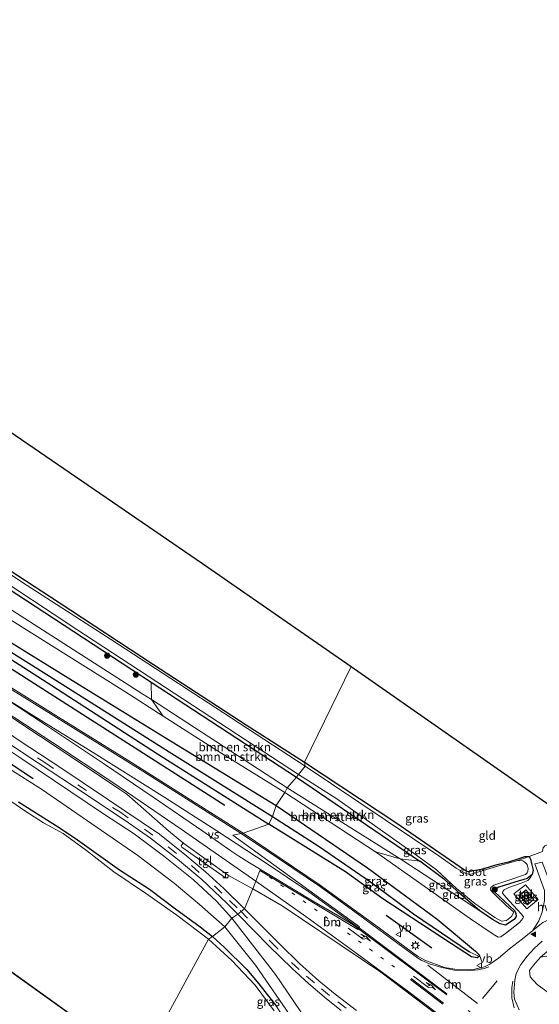
# Model space of a CAD drawing. Units: metres. Extents: x 175049 to 180002, y 550000 to 556251.
# Drawn here: x 178932 to 179083, y 554910 to 555196 of the extents above; entities that cross this region are included whole.
import ezdxf
from ezdxf.enums import TextEntityAlignment as Align

# ---------------------------------------------------------------- set-up
doc = ezdxf.new("R2010")
doc.units = ezdxf.units.M
for name, pattern in [('IE-TERREINAFSCHEIDING', [10, 8, -2]), ('VW-1-3_STREEP', [4, 1, -3]), ('VW-3-9_STREEP', [12, 3, -9])]:
    doc.linetypes.add(name, pattern=pattern)
doc.layers.get('0').update_dxf_attribs({"lineweight": 25})
for name, color, linetype in [('B-ME-GR-BOMENRIJ-L-B1', 10, 'Continuous'), ('B-ME-GW-INSTEEKWATERGANG-L-B1', 10, 'Continuous'), ('B-ME-GW-WATERGANG-GREPPEL-L-B1', 10, 'Continuous'), ('B-ME-KG-KADASTRAAL-OPNAMEDTMGRENS-L-B1', 10, 'Continuous'), ('B-ME-OB-BESCHOEIING-GV-B6', 10, 'Continuous')]:
    doc.layers.add(name, color=color, linetype=linetype)
for name, color, linetype, lineweight in [('B-ME-GR-BOMENSTRUIKEN-GV-B6', 93, 'Continuous', 18), ('B-ME-GR-BOOM-S-B1', 93, 'Continuous', 18), ('B-ME-GW-KRUINLIJN-L-B1', 93, 'Continuous', 18), ('B-ME-GW-TEENLIJN-L-B1', 93, 'Continuous', 18), ('B-ME-IE-GRASLAND-GV-B6', 93, 'Continuous', 18), ('B-ME-IE-GRONDWERKLIJN-GROND_INGERICHT-GV-B6', 253, 'Continuous', 18), ('B-ME-IE-HULPGEOMETRIE-L-B1', 53, 'Continuous', 18), ('B-ME-IE-INRICHTINGSELEMENT-S-B1', 253, 'Continuous', 18), ('B-ME-IE-MEUBILAIR_WEGMEUBILAIR-LICHTMAST-S-B1', 8, 'Continuous', 18), ('B-ME-IE-TERREINAFSCHEIDING-DOORGANG-L-B1', 8, 'IE-TERREINAFSCHEIDING-KUNSTMATIG-OPEN', 18), ('B-ME-IE-TERREINAFSCHEIDING-RASTERHEKWERK-L-B1', 8, 'IE-TERREINAFSCHEIDING', 18), ('B-ME-KG-KADASTRAAL-DAKRAND-L-B1', 13, 'Continuous', 18), ('B-ME-OG-BEBOUWING-GV-B6', 173, 'Continuous', 18), ('B-ME-OG-WATER-GV-B6', 153, 'Continuous', 18), ('B-ME-VH-VERH_SOORT-BITUMEN-GV-B6', 8, 'IE-TERREINAFSCHEIDING-NATUURLIJK-HOUTWAL', 18), ('B-ME-VH-VERH_SOORT-HALF_VERHARDING-GV-B6', 8, 'IE-TERREINAFSCHEIDING-NATUURLIJK-HOUTWAL', 18), ('B-ME-VH-VERH_SOORT-TEGELS-GV-B6', 8, 'Continuous', 18), ('B-ME-VW-MARKERING-13STREEP-045-L-B1', 255, 'VW-1-3_STREEP', 18), ('B-ME-VW-MARKERING-39STREEP-015-L-B1', 255, 'VW-3-9_STREEP', 18), ('B-ME-VW-MARKERING-DRIEHOEK-L-B1', 7, 'VW-HAAIETAND70-R-B', 18), ('B-ME-VW-MARKERING-PIJLLI750-S-B1', 7, 'Continuous', 18), ('B-ME-VW-MARKERING-STREEP-015-L-B1', 7, 'Continuous', 18), ('B-ME-VW-MARKERING-VERDRIJFSTRP-GV-B6', 7, 'Continuous', 18), ('B-ME-VW-MARKERING-VLAKMARK-S-B1', 7, 'Continuous', 18), ('B-ME-VW-MEUBILAIR_WEGMEUBILAIR-VERKEERSBORD-S-B1', 8, 'Continuous', 18)]:
    doc.layers.add(name, color=color, linetype=linetype, lineweight=lineweight)
doc.styles.add('NLCS-ISO', font='NLCS-ISO.TTF')
doc.linetypes.add('IE-TERREINAFSCHEIDING-KUNSTMATIG-OPEN', pattern='A,7,-1.5,[67,NLCS.SHX,S=0.75,R=0,X=0,Y=0],-1.5', length=10)
doc.linetypes.add('IE-TERREINAFSCHEIDING-NATUURLIJK-HOUTWAL', pattern='A,7,-1.5,[67,NLCS.SHX,S=0.75,R=45,X=0,Y=0],-1.5,7,-1.5,[70,NLCS.SHX,S=0.75,R=0,X=0,Y=0],-1.5', length=20)
doc.linetypes.add('VW-HAAIETAND70-R-B', pattern='A,0,-0.5,[153,NLCS.SHX,S=1,R=180,X=-0.375,Y=0],-0.5', length=1)

# ---------------------------------------------------------------- blocks, each defined once
blk = doc.blocks.new('verfsymbol')
for color in [252, 253]:
    blk.add_hatch(color=color).paths.add_polyline_path([(0.75, -0.625), (0, 0.75), (-0.75, -0.625)])
blk.add_lwpolyline([(0.75, -0.625), (0, 0.75), (-0.75, -0.625)], close=True)
blk = doc.blocks.new('pijll')
for p, q in [((0, 0, 0.1), (5.45, 0, 0.1)), ((5.7, 1.05, 0.1), (4, 0.75, 0.1)), ((4, 0.75, 0.1), (5.45, 0.75, 0.1)), ((5.45, 0.75, 0.1), (4.7, 0, 0.1)), ((6.2, 0.75, 0.1), (5.45, 0, 0.1)), ((7.5, 0.75, 0.1), (5.7, 1.05, 0.1)), ((7.5, 0.75, 0.1), (6.2, 0.75, 0.1))]:
    blk.add_line(p, q)
blk = doc.blocks.new('boom')
h = blk.add_hatch(color=256)
edge = h.paths.add_edge_path()
edge.add_arc((0, 0), 0.75, 0, 360)
blk.add_circle((0, 0), 0.75)
blk = doc.blocks.new('halte')
for p, q in [((-0.75, -0.75), (-0.75, 0.75)), ((0.75, 0), (-0.75, 0)), ((0.75, 0.75), (0.75, -0.75))]:
    blk.add_line(p, q)
blk = doc.blocks.new('lantaarnpaal')
for p, q in [((-0.75, 0), (-1.25, 0)), ((-0.88, 0.88), (-0.53, 0.53)), ((0, 0.75), (0, 1.25)), ((0.53, 0.53), (0.88, 0.88)), ((0.75, 0), (1.25, 0)), ((-0.53, -0.53), (-0.88, -0.88)), ((0, -0.75), (0, -1.25)), ((0.53, -0.53), (0.88, -0.88))]:
    blk.add_line(p, q)
blk.add_circle((0, 0), 0.75)
blk = doc.blocks.new('verkeersbord')
for p, q in [((0, 0.75), (-0.75, -0.625)), ((0.75, -0.625), (0, 0.75)), ((-0.75, -0.625), (0.75, -0.625))]:
    blk.add_line(p, q)

msp = doc.modelspace()

# ---------------------------------------------------------------- linework, layer by layer
at = {"layer": 'B-ME-GR-BOMENRIJ-L-B1'}
for p, q in [((178877.327, 555040.949, 0.386), (178991.585, 554967.937, 0.492)), ((178884.653, 555009.477, -0.179), (178935.927, 554975.735, -0.14)), ((179038.343, 554936.08, 0.487), (179051.577, 554926.608, 0.531))]:
    msp.add_line(p, q, dxfattribs=at)
at = {"layer": 'B-ME-GR-BOMENSTRUIKEN-GV-B6'}
for points in [[(179009.623, 554972.948, -0.938), (178970.313, 554998.564, -0.875), (178970.24, 555003.607, -1.201), (179012.308, 554976.069, -1.185), (179009.623, 554972.948, -0.938)], [(179008.997, 554971.597, 0.008), (178989.422, 554983.717, -0.144), (178973.708, 554993.771, -0.089), (178970.313, 554998.564, -0.875), (179009.623, 554972.948, -0.938), (179008.997, 554971.597, 0.008)], [(179009.623, 554972.948, -0.938), (179012.308, 554976.069, -1.185), (179048.085, 554951.7, -1.185), (179042.452, 554952.376, -0.815), (179009.623, 554972.948, -0.938)], [(179008.997, 554971.597, 0.008), (179009.623, 554972.948, -0.938), (179042.452, 554952.376, -0.815), (179035.269, 554954.409, 0.113), (179008.997, 554971.597, 0.008)], [(179146.903, 554863.228, 0.263), (179144.103, 554865.795, -0.035), (179126.249, 554881.392, -0.079), (179106.831, 554898.038, -0.047), (179092.051, 554908.732, -0.193), (179082.169, 554916.018, -0.059), (179080.101, 554918.191, -0.051), (179079.934, 554920.047, -0.075), (179081.03, 554921.587, -0.087), (179083.117, 554923.899, -0.075), (179086.741, 554924.478, -0.965), (179085.656, 554922.939, -0.965), (179086.013, 554922.248, -0.969), (179086.746, 554921.104, -0.969), (179112.817, 554898.662, -0.945), (179158.601, 554858.922, -0.945), (179159.119, 554857.086, -0.811), (179146.903, 554863.228, 0.263)]]:
    msp.add_polyline3d(points, dxfattribs=at)
at = {"layer": 'B-ME-GW-INSTEEKWATERGANG-L-B1'}
for p, q in [((178970.24, 555003.607, -1.201), (179012.308, 554976.069, -1.185)), ((179012.308, 554976.069, -1.185), (179048.085, 554951.7, -1.185))]:
    msp.add_line(p, q, dxfattribs=at)
for points in [[(178735.218, 555163.202, -1.317), (178767.589, 555141.59, -1.315), (178800.498, 555120.31, -1.319), (178827.497, 555102.885, -1.295), (178855.752, 555084.194, -1.287), (178886.201, 555064.312, -1.209), (178916.899, 555044.037, -1.055), (178943.506, 555026.734, -1.22), (178970.894, 555008.722, -1.256), (178997.726, 554991.301, -1.236), (179014.666, 554980.424, -1.173)], [(178722.854, 555144.109, 0.574), (178748.797, 555127.936, 0.421), (178794.469, 555098.955, 0.154), (178820.769, 555083.347, 0.217), (178861.986, 555057.431, 0.048), (178910.555, 555026.804, -0.002), (178949.409, 555002.856, -0.254), (178974.578, 554987.435, -0.132), (179006.459, 554967.832, -0.136)], [(178720.889, 555141.251, 0.41), (178744.038, 555126.594, 0.244), (178788.096, 555098.927, 0.067), (178819.062, 555079.379, 0.13), (178858.587, 555054.583, 0.335), (178902.601, 555027.506, 0.221), (178941.392, 555002.654, 0.197), (178972.022, 554982.82, 0.291), (179004.328, 554962.484, 0.142)], [(178888.866, 555056.764, -1.309), (178893.91, 555053.503, -1.319), (178933.711, 555027.524, -1.342), (178970.24, 555003.607, -1.201)], [(179014.666, 554980.424, -1.173), (179041.199, 554962.941, -1.236), (179053.873, 554954.13, -1.315), (179061.061, 554949.197, -1.362), (179062.08, 554948.742, -1.437), (179062.69, 554948.788, -1.402), (179066.417, 554949.481, -1.516), (179070.573, 554950.764, -1.484), (179074.258, 554951.674, -1.469), (179076.633, 554952.441, -1.421), (179078.572, 554953.119, -0.937), (179079.819, 554953.083, -0.827), (179080.166, 554952.291, -0.819), (179080.529, 554951.008, -0.732), (179080.996, 554949.162, -0.673), (179080.656, 554947.853, -0.858)], [(178931.721, 554968.895, -0.525), (178943.534, 554961.462, -0.482), (178948.871, 554957.886, -0.556), (178961.06, 554949.242, -0.718), (178969.676, 554943.623, -0.627), (178977.299, 554937.951, -0.478), (178984.415, 554932.683, -0.588), (178988.011, 554929.865, -0.596)], [(179006.459, 554967.832, -0.136), (179032.948, 554949.787, -0.193), (179053.14, 554934.941, -0.051), (179064.271, 554925.664, -0.106), (179065.389, 554924.512, -0.169), (179065.283, 554924.121, -0.165)], [(179065.283, 554924.121, -0.165), (179064.781, 554923.669, -0.043), (179063.109, 554924.041, 0.019), (179057.294, 554927.756, -0.158), (179037.43, 554940.833, 0.149), (179026.54, 554948.629, -0.039), (179004.328, 554962.484, 0.142)], [(179071.436, 554933.545, -0.973), (179069.153, 554934.8, -1.181), (179065.551, 554937.331, -1.158), (179059.88, 554942.21, -1.268), (179055.334, 554946.337, -1.26), (179048.085, 554951.7, -1.185)], [(179080.656, 554947.853, -0.858), (179079.233, 554946.739, -0.791), (179075.71, 554945.646, -1.284), (179070.977, 554944.201, -1.213), (179070.05, 554943.636, -1.311), (179069.648, 554943.228, -1.386), (179069.788, 554942.827, -1.299), (179075.557, 554937.383, -1.154), (179075.922, 554936.524, -1.099), (179076.018, 554935.662, -1.083), (179075.493, 554934.773, -1.059), (179072.948, 554933.129, -1), (179071.436, 554933.545, -0.973)], [(178988.011, 554929.865, -0.596), (178991.374, 554926.815, -0.634), (178997.916, 554920.276, -0.665), (179001.432, 554916.123, -0.665), (179006.648, 554909.468, -0.681)]]:
    msp.add_polyline3d(points, dxfattribs=at)
at = {"layer": 'B-ME-GW-KRUINLIJN-L-B1'}
for points in [[(178724.824, 555147.548, 0.527), (178761.602, 555125.288, 0.433), (178830.9, 555082.44, 0.142), (178864.491, 555061.506, -0.093), (178896.832, 555041.232, -0.065), (178929.066, 555021.922, -0.085), (178962.554, 555000.907, -0.05), (178973.708, 554993.771, -0.089), (178989.422, 554983.717, -0.144), (179008.997, 554971.597, 0.008)], [(178708.975, 555121.914, 0.418), (178734.615, 555105.861, 0.287), (178759.956, 555089.811, 0.126), (178784.836, 555074.628, 0.177), (178804.176, 555062.94, 0.111), (178825.7, 555049.505, 0.366), (178845.424, 555037.06, 0.201), (178865.855, 555024.642, 0.279), (178885.213, 555012.368, 0.287), (178907.365, 554998.306, 0.221), (178919.29, 554990.308, 0.181), (178932.696, 554981.363, 0.193), (178956.396, 554965.471, 0.185), (178965.272, 554959.635, 0.217), (178973.783, 554953.287, 0.067), (178982.459, 554946.287, 0.04), (178989.101, 554940.102, 0.059), (178993.629, 554935.191, 0.095)], [(179080.656, 554947.853, -0.858), (179080.251, 554946.969, -0.858), (179079.429, 554946.141, -0.748), (179077.498, 554945.321, -0.634), (179073.913, 554944.088, -0.681), (179072.541, 554943.376, -0.665), (179072.18, 554942.952, -0.662), (179072.119, 554942.435, -0.673), (179073.089, 554941.274, -0.642), (179077.525, 554936.451, -0.547), (179078.182, 554935.603, -0.465), (179078.019, 554935.122, -0.366), (179077.052, 554933.99, -0.339), (179072.942, 554930.784, -0.138), (179071.6, 554929.801, -0.169), (179070.813, 554929.714, -0.221), (179069.414, 554930.53, -0.224), (179062.834, 554935.007, 0.019), (179051.985, 554942.665, 0.058), (179035.269, 554954.409, 0.113), (179008.997, 554971.597, 0.008)], [(178993.629, 554935.191, 0.095), (179006.262, 554918.831, -0.059), (179018.893, 554900.184, -0.165)], [(179095.482, 554929.135, -0.705), (179091.588, 554929.067, -0.614), (179088.4, 554927.856, -0.354), (179085.431, 554925.874, -0.335), (179083.117, 554923.899, -0.075), (179081.03, 554921.587, -0.087), (179079.934, 554920.047, -0.075), (179080.101, 554918.191, -0.051), (179082.169, 554916.018, -0.059), (179092.051, 554908.732, -0.193), (179106.831, 554898.038, -0.047), (179126.249, 554881.392, -0.079), (179144.103, 554865.795, -0.035), (179146.903, 554863.228, 0.263), (179172.696, 554840.872, 0.097), (179202.916, 554814.194, 0.137), (179215.915, 554804.441, 0.113), (179221.617, 554801.063, 0.003), (179226.493, 554796.972, -0.095), (179272.183, 554756.666, -0.224), (179300.132, 554732.504, 0.027)]]:
    msp.add_polyline3d(points, dxfattribs=at)
at = {"layer": 'B-ME-GW-TEENLIJN-L-B1'}
for p, q in [((179009.623, 554972.948, -0.938), (179042.452, 554952.376, -0.815)), ((179042.452, 554952.376, -0.815), (179065.551, 554937.331, -1.158))]:
    msp.add_line(p, q, dxfattribs=at)
for points in [[(178727.48, 555153.603, -1.458), (178767.816, 555128.354, -1.389), (178779.166, 555121.249, -1.37), (178824.946, 555091.846, -1.118), (178857.788, 555070.807, -1.112), (178871.101, 555062.278, -1.11), (178886.406, 555052.395, -0.968), (178909.535, 555037.461, -0.753), (178967.814, 555000.192, -0.871), (178970.313, 554998.564, -0.875), (179009.623, 554972.948, -0.938)], [(178924.824, 554981.152, -0.391), (178938.381, 554972.597, -0.439), (178957.363, 554959.553, -0.631), (178966.3, 554953.373, -0.643), (178976.823, 554945.394, -0.682), (178984.258, 554939.213, -0.674), (178991.599, 554932.721, -0.674)], [(178991.599, 554932.721, -0.674), (179000.447, 554921.589, -0.866), (179011.402, 554905.682, -0.862), (179020.346, 554889.272, -0.665)]]:
    msp.add_polyline3d(points, dxfattribs=at)
at = {"layer": 'B-ME-GW-WATERGANG-GREPPEL-L-B1'}
for points in [[(178721.603, 555142.629, -0.138), (178758.607, 555119.018, -0.352), (178805.765, 555089.919, -0.179), (178857.941, 555056.823, -0.545), (178908.328, 555025.693, -0.788), (178940.675, 555005.332, -0.957), (178975.446, 554983.469, -0.902), (179005.373, 554964.725, -0.753)], [(179005.373, 554964.725, -0.753), (179018.914, 554956.027, -0.784), (179033.775, 554945.723, -0.819), (179046.286, 554936.469, -0.795), (179062.48, 554925.426, -0.433)]]:
    msp.add_polyline3d(points, dxfattribs=at)
at = {"layer": 'B-ME-IE-GRASLAND-GV-B6'}
for points in [[(179014.829, 554979.279, -1.625), (178993.371, 554993.243, -1.625), (178958.441, 555016.074, -1.625), (178934.195, 555031.653, -1.625), (178906.697, 555049.889, -1.625), (178883.999, 555064.665, -1.625), (178829.561, 555100.038, -1.625), (178804.396, 555116.465, -1.625), (178777.25, 555134.243, -1.625), (178734.435, 555162.818, -1.627), (178735.218, 555163.202, -1.317), (178767.589, 555141.59, -1.315), (178800.498, 555120.31, -1.319), (178827.497, 555102.885, -1.295), (178855.752, 555084.194, -1.287), (178886.201, 555064.312, -1.209), (178916.899, 555044.037, -1.055), (178943.506, 555026.734, -1.22), (178970.894, 555008.722, -1.256), (178997.726, 554991.301, -1.236), (179014.666, 554980.424, -1.173), (179014.829, 554979.279, -1.625)], [(179012.308, 554976.069, -1.185), (178970.24, 555003.607, -1.201), (178933.711, 555027.524, -1.342), (178893.91, 555053.503, -1.319), (178888.866, 555056.764, -1.309), (178860.378, 555075.18, -1.251), (178852.863, 555080.038, -1.236), (178820.382, 555100.984, -1.315), (178779.483, 555128.697, -1.354), (178772.283, 555133.458, -1.357), (178732.289, 555159.904, -1.372), (178732.959, 555160.532, -1.627), (178777.015, 555131.394, -1.625), (178811.484, 555108.421, -1.625), (178843.089, 555087.772, -1.625), (178870.96, 555070.085, -1.625), (178896.493, 555053.301, -1.625), (178922.575, 555036.091, -1.625), (178948.598, 555018.919, -1.625), (179012.971, 554976.826, -1.625), (179012.308, 554976.069, -1.185)], [(178724.824, 555147.548, 0.527), (178727.48, 555153.603, -1.458), (178767.816, 555128.354, -1.389), (178779.166, 555121.249, -1.37), (178824.946, 555091.846, -1.118), (178857.788, 555070.807, -1.112), (178871.101, 555062.278, -1.11), (178886.406, 555052.395, -0.968), (178909.535, 555037.461, -0.753), (178967.814, 555000.192, -0.871), (178970.313, 554998.564, -0.875), (178973.708, 554993.771, -0.089), (178962.554, 555000.907, -0.05), (178929.066, 555021.922, -0.085), (178896.832, 555041.232, -0.065), (178864.491, 555061.506, -0.093), (178830.9, 555082.44, 0.142), (178761.602, 555125.288, 0.433), (178724.824, 555147.548, 0.527)], [(179006.459, 554967.832, -0.136), (178974.578, 554987.435, -0.132), (178949.409, 555002.856, -0.254), (178910.555, 555026.804, -0.002), (178861.986, 555057.431, 0.048), (178820.769, 555083.347, 0.217), (178794.469, 555098.955, 0.154), (178748.797, 555127.936, 0.421), (178722.854, 555144.109, 0.574), (178724.824, 555147.548, 0.527), (178761.602, 555125.288, 0.433), (178830.9, 555082.44, 0.142), (178864.491, 555061.506, -0.093), (178896.832, 555041.232, -0.065), (178929.066, 555021.922, -0.085), (178962.554, 555000.907, -0.05), (178973.708, 554993.771, -0.089), (178989.422, 554983.717, -0.144), (179008.997, 554971.597, 0.008), (179006.459, 554967.832, -0.136)], [(179004.328, 554962.484, 0.142), (178972.022, 554982.82, 0.291), (178941.392, 555002.654, 0.197), (178902.601, 555027.506, 0.221), (178858.587, 555054.583, 0.335), (178819.062, 555079.379, 0.13), (178788.096, 555098.927, 0.067), (178744.038, 555126.594, 0.244), (178720.889, 555141.251, 0.41), (178721.603, 555142.629, -0.138), (178758.607, 555119.018, -0.352), (178805.765, 555089.919, -0.179), (178857.941, 555056.823, -0.545), (178908.328, 555025.693, -0.788), (178940.675, 555005.332, -0.957), (178975.446, 554983.469, -0.902), (179005.373, 554964.725, -0.753), (179004.328, 554962.484, 0.142)], [(179005.373, 554964.725, -0.753), (178975.446, 554983.469, -0.902), (178940.675, 555005.332, -0.957), (178908.328, 555025.693, -0.788), (178857.941, 555056.823, -0.545), (178805.765, 555089.919, -0.179), (178758.607, 555119.018, -0.352), (178721.603, 555142.629, -0.138), (178722.854, 555144.109, 0.574), (178748.797, 555127.936, 0.421), (178794.469, 555098.955, 0.154), (178820.769, 555083.347, 0.217), (178861.986, 555057.431, 0.048), (178910.555, 555026.804, -0.002), (178949.409, 555002.856, -0.254), (178974.578, 554987.435, -0.132), (179006.459, 554967.832, -0.136), (179005.373, 554964.725, -0.753)], [(178888.866, 555056.764, -1.309), (178893.91, 555053.503, -1.319), (178933.711, 555027.524, -1.342), (178970.24, 555003.607, -1.201), (178970.313, 554998.564, -0.875), (178967.814, 555000.192, -0.871), (178909.535, 555037.461, -0.753), (178886.406, 555052.395, -0.968), (178888.866, 555056.764, -1.309)], [(178902.601, 555027.506, 0.221), (178941.392, 555002.654, 0.197), (178972.022, 554982.82, 0.291), (179004.328, 554962.484, 0.142), (178996.895, 554959.854, 0.665)], [(178996.895, 554959.854, 0.665), (178964.461, 554980.302, 0.735), (178942.57, 554993.987, 0.72), (178919.509, 555008.24, 0.657)], [(178997.222, 554937.932, 0.118), (178991.245, 554943.837, 0.138), (178985.998, 554948.598, 0.162), (178979.986, 554953.689, 0.111), (178972.651, 554959.585, 0.181), (178957.58, 554969.723, 0.256), (178943.412, 554979.17, 0.256), (178932.184, 554986.501, 0.244), (178920.489, 554994.434, 0.232)], [(178925.918, 554995.865, 0.665), (178938.104, 554987.921, 0.684), (178951.016, 554979.298, 0.688), (178961.153, 554972.523, 0.637), (178963.114, 554971.146, 0.629), (178975.24, 554960.541, 0.511), (178979.675, 554956.817, 0.535), (178979.378, 554956.828, 0.507), (178979.161, 554956.601, 0.5), (178978.944, 554956.2, 0.5), (178979.128, 554955.777, 0.558), (178991.738, 554946.863, 0.566), (178992.174, 554946.829, 0.555), (178992.458, 554947.041, 0.551), (178992.667, 554947.593, 0.59), (178999.707, 554943.684, 0.535), (178997.222, 554937.932, 0.118)], [(178920.489, 554991.493, 0.181), (178933.57, 554982.762, 0.154), (178947.963, 554973.297, 0.111), (178962.677, 554963.558, 0.118), (178969.993, 554958.422, 0.056), (178977.871, 554952.284, 0.001), (178984.846, 554946.372, -0.002), (178992.158, 554939.591, 0.024), (178995.37, 554936.4, 0.032), (178993.629, 554935.191, 0.095)], [(178919.29, 554990.308, 0.181), (178932.696, 554981.363, 0.193), (178956.396, 554965.471, 0.185), (178965.272, 554959.635, 0.217), (178973.783, 554953.287, 0.067), (178982.459, 554946.287, 0.04), (178989.101, 554940.102, 0.059), (178993.629, 554935.191, 0.095), (178991.599, 554932.721, -0.674)], [(178993.629, 554935.191, 0.095), (178989.101, 554940.102, 0.059), (178982.459, 554946.287, 0.04), (178973.783, 554953.287, 0.067), (178965.272, 554959.635, 0.217), (178956.396, 554965.471, 0.185), (178932.696, 554981.363, 0.193), (178919.29, 554990.308, 0.181)], [(178924.824, 554981.152, -0.391), (178938.381, 554972.597, -0.439), (178957.363, 554959.553, -0.631), (178966.3, 554953.373, -0.643), (178976.823, 554945.394, -0.682), (178984.258, 554939.213, -0.674), (178991.599, 554932.721, -0.674), (178988.011, 554929.865, -0.596)], [(178991.599, 554932.721, -0.674), (178984.258, 554939.213, -0.674), (178976.823, 554945.394, -0.682), (178966.3, 554953.373, -0.643), (178957.363, 554959.553, -0.631), (178938.381, 554972.597, -0.439), (178924.824, 554981.152, -0.391)], [(179014.829, 554979.279, -1.625), (179014.666, 554980.424, -1.173), (179041.199, 554962.941, -1.236), (179053.873, 554954.13, -1.315), (179061.061, 554949.197, -1.362), (179062.08, 554948.742, -1.437), (179062.69, 554948.788, -1.402), (179066.417, 554949.481, -1.516), (179070.573, 554950.764, -1.484), (179074.258, 554951.674, -1.469), (179076.633, 554952.441, -1.421), (179078.572, 554953.119, -0.937), (179079.819, 554953.083, -0.827), (179076.581, 554951.937, -1.626), (179071.329, 554950.463, -1.626), (179062.632, 554947.897, -1.626), (179061.45, 554948.116, -1.626), (179058.658, 554949.695, -1.626), (179053.579, 554953.271, -1.626), (179014.829, 554979.279, -1.625)], [(179012.308, 554976.069, -1.185), (179012.971, 554976.826, -1.625), (179024.031, 554969.81, -1.626), (179046.811, 554953.685, -1.626), (179052.949, 554949.177, -1.626), (179058.779, 554943.804, -1.626), (179064.071, 554939.448, -1.626), (179069.831, 554935.357, -1.626), (179071.816, 554934.335, -1.626), (179073.289, 554934.485, -1.626), (179074.743, 554935.655, -1.626), (179075.175, 554936.569, -1.626), (179075.295, 554937.033, -1.626), (179073.191, 554938.904, -1.626), (179070.008, 554941.948, -1.626), (179068.749, 554943.248, -1.626), (179068.649, 554943.663, -1.626), (179068.716, 554944.054, -1.626), (179069.572, 554944.734, -1.626), (179073.897, 554946.21, -1.626), (179078.751, 554947.893, -1.626), (179079.287, 554948.35, -1.626), (179079.462, 554948.861, -1.626), (179079.565, 554949.567, -1.626), (179079.259, 554950.749, -1.626), (179078.606, 554951.448, -1.626), (179077.978, 554951.791, -1.626), (179076.581, 554951.937, -1.626), (179079.819, 554953.083, -0.827), (179080.166, 554952.291, -0.819), (179080.529, 554951.008, -0.732), (179080.996, 554949.162, -0.673), (179080.656, 554947.853, -0.858), (179079.233, 554946.739, -0.791), (179075.71, 554945.646, -1.284), (179070.977, 554944.201, -1.213), (179070.05, 554943.636, -1.311), (179069.648, 554943.228, -1.386), (179069.788, 554942.827, -1.299), (179075.557, 554937.383, -1.154), (179075.922, 554936.524, -1.099), (179076.018, 554935.662, -1.083), (179075.493, 554934.773, -1.059), (179072.948, 554933.129, -1), (179071.436, 554933.545, -0.973), (179069.153, 554934.8, -1.181), (179065.551, 554937.331, -1.158), (179059.88, 554942.21, -1.268), (179055.334, 554946.337, -1.26), (179048.085, 554951.7, -1.185), (179012.308, 554976.069, -1.185)], [(178996.895, 554959.854, 0.665), (179004.328, 554962.484, 0.142), (179026.54, 554948.629, -0.039), (179037.43, 554940.833, 0.149), (179057.294, 554927.756, -0.158), (179063.109, 554924.041, 0.019), (179064.781, 554923.669, -0.043), (179065.283, 554924.121, -0.165), (179065.389, 554924.512, -0.169), (179064.271, 554925.664, -0.106), (179053.14, 554934.941, -0.051), (179032.948, 554949.787, -0.193), (179006.459, 554967.832, -0.136), (179008.997, 554971.597, 0.008), (179035.269, 554954.409, 0.113), (179051.985, 554942.665, 0.058), (179062.834, 554935.007, 0.019), (179069.414, 554930.53, -0.224), (179070.813, 554929.714, -0.221), (179071.6, 554929.801, -0.169), (179072.942, 554930.784, -0.138), (179077.052, 554933.99, -0.339), (179078.019, 554935.122, -0.366), (179078.182, 554935.603, -0.465), (179077.525, 554936.451, -0.547), (179073.089, 554941.274, -0.642), (179072.119, 554942.435, -0.673), (179072.18, 554942.952, -0.662), (179072.541, 554943.376, -0.665), (179073.913, 554944.088, -0.681), (179077.498, 554945.321, -0.634), (179079.429, 554946.141, -0.748), (179080.251, 554946.969, -0.858), (179080.656, 554947.853, -0.858), (179080.996, 554949.162, -0.673), (179080.529, 554951.008, -0.732), (179080.166, 554952.291, -0.819), (179079.819, 554953.083, -0.827), (179083.727, 554954.494, -0.874)], [(178986.83, 554929.088, -0.839), (178977.636, 554936.108, -0.839), (178968.577, 554942.416, -0.839), (178959.391, 554948.669, -0.839), (178951.463, 554954.784, -0.839), (178944.721, 554959.709, -0.839), (178938.98, 554962.874, -0.839), (178933.55, 554966.368, -0.839), (178929.768, 554968.943, -0.839)], [(178988.011, 554929.865, -0.596), (178984.415, 554932.683, -0.588), (178977.299, 554937.951, -0.478), (178969.676, 554943.623, -0.627), (178961.06, 554949.242, -0.718), (178948.871, 554957.886, -0.556), (178943.534, 554961.462, -0.482), (178931.721, 554968.895, -0.525)], [(178931.721, 554968.895, -0.525), (178943.534, 554961.462, -0.482), (178948.871, 554957.886, -0.556), (178961.06, 554949.242, -0.718), (178969.676, 554943.623, -0.627), (178977.299, 554937.951, -0.478), (178984.415, 554932.683, -0.588), (178988.011, 554929.865, -0.596), (178986.83, 554929.088, -0.839)], [(179005.373, 554964.725, -0.753), (179006.459, 554967.832, -0.136), (179032.948, 554949.787, -0.193), (179053.14, 554934.941, -0.051), (179064.271, 554925.664, -0.106), (179065.389, 554924.512, -0.169), (179065.283, 554924.121, -0.165), (179062.48, 554925.426, -0.433), (179046.286, 554936.469, -0.795), (179033.775, 554945.723, -0.819), (179018.914, 554956.027, -0.784), (179005.373, 554964.725, -0.753)], [(179004.328, 554962.484, 0.142), (179005.373, 554964.725, -0.753), (179018.914, 554956.027, -0.784), (179033.775, 554945.723, -0.819), (179046.286, 554936.469, -0.795), (179062.48, 554925.426, -0.433), (179065.283, 554924.121, -0.165), (179064.781, 554923.669, -0.043), (179063.109, 554924.041, 0.019), (179057.294, 554927.756, -0.158), (179037.43, 554940.833, 0.149), (179026.54, 554948.629, -0.039), (179004.328, 554962.484, 0.142)], [(179083.607, 554936.906, -0.665), (179082.666, 554934.472, -0.579), (179080.896, 554931.617, -0.222), (179077.86, 554929.168, -0.142), (179074.097, 554926.362, -0.075), (179070.966, 554923.565, 0.007), (179068.412, 554921.849, 0.015), (179066.828, 554921.082, 0.086), (179064.085, 554920.458, 0.066), (179059.556, 554920.236, 0.345), (179055.281, 554920.926, 0.542), (179049.559, 554923.019, 0.649), (179047.443, 554924.162, 0.629), (179035.321, 554933.047, 0.621), (179018.954, 554944.92, 0.664), (178996.895, 554959.854, 0.665)], [(179080.656, 554947.853, -0.858), (179080.251, 554946.969, -0.858), (179079.429, 554946.141, -0.748), (179077.498, 554945.321, -0.634), (179073.913, 554944.088, -0.681), (179072.541, 554943.376, -0.665), (179072.18, 554942.952, -0.662), (179072.119, 554942.435, -0.673), (179073.089, 554941.274, -0.642), (179077.525, 554936.451, -0.547), (179078.182, 554935.603, -0.465), (179078.019, 554935.122, -0.366), (179077.052, 554933.99, -0.339), (179072.942, 554930.784, -0.138), (179071.6, 554929.801, -0.169), (179070.813, 554929.714, -0.221), (179069.414, 554930.53, -0.224), (179062.834, 554935.007, 0.019), (179051.985, 554942.665, 0.058), (179035.269, 554954.409, 0.113), (179042.452, 554952.376, -0.815), (179065.551, 554937.331, -1.158), (179069.153, 554934.8, -1.181), (179071.436, 554933.545, -0.973), (179072.948, 554933.129, -1), (179075.493, 554934.773, -1.059), (179076.018, 554935.662, -1.083), (179075.922, 554936.524, -1.099), (179075.557, 554937.383, -1.154), (179069.788, 554942.827, -1.299), (179069.648, 554943.228, -1.386), (179070.05, 554943.636, -1.311), (179070.977, 554944.201, -1.213), (179075.71, 554945.646, -1.284), (179079.233, 554946.739, -0.791), (179080.656, 554947.853, -0.858)], [(179042.452, 554952.376, -0.815), (179048.085, 554951.7, -1.185), (179055.334, 554946.337, -1.26), (179059.88, 554942.21, -1.268), (179065.551, 554937.331, -1.158), (179042.452, 554952.376, -0.815)], [(179083.553, 554951.476, -0.78), (179081.442, 554950.915, -0.819), (179084.283, 554943.204, -0.725)], [(179029.725, 554908.402, -0.063), (179023.541, 554913.194, -0.091), (179018.819, 554917.015, -0.063), (179013.192, 554922.038, -0.102), (179007.484, 554927.638, -0.059), (178997.222, 554937.932, 0.118), (178999.707, 554943.684, 0.535), (179008.181, 554938.785, 0.637), (179036.849, 554919.502, 0.672), (179055.905, 554905.064, 0.668)], [(179082.409, 554940.638, -0.504), (179078.733, 554944.859, -0.606), (179075.415, 554942.268, -0.587), (179079.166, 554937.943, -0.579), (179082.409, 554940.638, -0.504)], [(179011.402, 554905.682, -0.862), (179000.447, 554921.589, -0.866), (178991.599, 554932.721, -0.674), (178993.629, 554935.191, 0.095), (179006.262, 554918.831, -0.059), (179018.893, 554900.184, -0.165)], [(179018.893, 554900.184, -0.165), (179006.262, 554918.831, -0.059), (178993.629, 554935.191, 0.095), (178995.37, 554936.4, 0.032), (179004.446, 554927.093, -0.047), (179011.062, 554920.641, -0.067), (179015.833, 554916.227, -0.047), (179021.003, 554911.818, -0.067), (179025.334, 554908.469, -0.063)], [(178988.011, 554929.865, -0.596), (178991.599, 554932.721, -0.674), (179000.447, 554921.589, -0.866), (179011.402, 554905.682, -0.862), (179020.346, 554889.272, -0.665), (179016.414, 554895.035, -0.673), (179012.192, 554900.643, -0.646), (179006.648, 554909.468, -0.681), (179001.432, 554916.123, -0.665), (178997.916, 554920.276, -0.665), (178991.374, 554926.815, -0.634), (178988.011, 554929.865, -0.596)], [(179005.901, 554908.316, -0.839), (179000.331, 554915.754, -0.839), (178993.555, 554922.899, -0.839), (178986.83, 554929.088, -0.839), (178988.011, 554929.865, -0.596), (178991.374, 554926.815, -0.634), (178997.916, 554920.276, -0.665), (179001.432, 554916.123, -0.665), (179006.648, 554909.468, -0.681)], [(179076.9, 554908.598, 0.294), (179075.592, 554911.76, 0.153), (179075.357, 554913.735, 0.188), (179075.617, 554917.212, 0.034), (179076.025, 554919.139, -0.012), (179077.372, 554921.76, -0.035), (179079.2, 554924.204, -0.032), (179081.23, 554926.451, -0.138), (179083.621, 554928.579, -0.228)], [(179083.117, 554923.899, -0.075), (179081.03, 554921.587, -0.087), (179079.934, 554920.047, -0.075), (179080.101, 554918.191, -0.051), (179082.169, 554916.018, -0.059), (179092.051, 554908.732, -0.193)]]:
    msp.add_polyline3d(points, dxfattribs=at)
at = {"layer": 'B-ME-IE-GRONDWERKLIJN-GROND_INGERICHT-GV-B6'}
for points in [[(179014.666, 554980.424, -1.173), (178997.726, 554991.301, -1.236), (178970.894, 555008.722, -1.256), (178943.506, 555026.734, -1.22), (178916.899, 555044.037, -1.055), (178886.201, 555064.312, -1.209), (178855.752, 555084.194, -1.287), (178827.497, 555102.885, -1.295), (178800.498, 555120.31, -1.319), (178767.589, 555141.59, -1.315), (178735.218, 555163.202, -1.317), (178752.666, 555195.698, -1.039), (178846.233, 555132.586, -0.973), (178922.086, 555081.129, -1.063), (178985.077, 555038.042, -1.114), (179028.179, 555008.158, -1.224), (179014.666, 554980.424, -1.173)], [(179014.666, 554980.424, -1.173), (179028.179, 555008.158, -1.224), (179093.93, 554962.269, -1.24), (179098.102, 554959.369, -1.436), (179089.205, 554957.233, -1.477), (179086.193, 554956.796, -1.335), (179085.041, 554956.465, -1.248), (179084.374, 554956.187, -1.122), (179083.86, 554955.554, -1.032), (179083.727, 554954.494, -0.874), (179079.819, 554953.083, -0.827), (179078.572, 554953.119, -0.937), (179076.633, 554952.441, -1.421), (179074.258, 554951.674, -1.469), (179070.573, 554950.764, -1.484), (179066.417, 554949.481, -1.516), (179062.69, 554948.788, -1.402), (179062.08, 554948.742, -1.437), (179061.061, 554949.197, -1.362), (179053.873, 554954.13, -1.315), (179041.199, 554962.941, -1.236), (179014.666, 554980.424, -1.173)]]:
    msp.add_polyline3d(points, dxfattribs=at)
at = {"layer": 'B-ME-IE-HULPGEOMETRIE-L-B1'}
msp.add_polyline3d([(178967.112, 554892.818, -0.839), (178986.83, 554929.088, -0.839), (178988.011, 554929.865, -0.596), (178991.599, 554932.721, -0.674), (178993.629, 554935.191, 0.095), (178995.37, 554936.4, 0.032), (178996.258, 554937.135, 0.073), (178997.222, 554937.932, 0.118), (178999.707, 554943.684, 0.535), (179000.544, 554945.893, 0.57), (179001.735, 554949.038, 0.621), (179030.088, 554931.958, 0.629), (179030.585, 554932.646, 0.602), (178993.908, 554959.267, 0.621), (178996.262, 554959.73, 0.656), (178996.895, 554959.854, 0.665), (179004.328, 554962.484, 0.142), (179005.373, 554964.725, -0.753), (179006.459, 554967.832, -0.136), (179008.997, 554971.597, 0.008), (179009.623, 554972.948, -0.938), (179012.308, 554976.069, -1.185), (179012.971, 554976.826, -1.625), (179014.829, 554979.279, -1.625), (179014.666, 554980.424, -1.173), (179028.179, 555008.158, -1.224)], dxfattribs=at)
at = {"layer": 'B-ME-IE-TERREINAFSCHEIDING-DOORGANG-L-B1'}
msp.add_line((179079.819, 554953.083, -0.827), (179083.727, 554954.494, -0.874), dxfattribs=at)
at = {"layer": 'B-ME-IE-TERREINAFSCHEIDING-RASTERHEKWERK-L-B1'}
msp.add_line((179076.581, 554951.937, -1.626), (179079.819, 554953.083, -0.827), dxfattribs=at)
at = {"layer": 'B-ME-KG-KADASTRAAL-DAKRAND-L-B1'}
msp.add_polyline3d([(179078.89, 554943.34, 2.192), (179081.142, 554940.677, 2.239), (179079.33, 554939.145, 2.204), (179077.085, 554941.801, 2.212), (179078.89, 554943.34, 2.192)], dxfattribs=at)
at = {"layer": 'B-ME-KG-KADASTRAAL-OPNAMEDTMGRENS-L-B1'}
for points in [[(178752.666, 555195.698, -1.039), (178846.233, 555132.586, -0.973), (178922.086, 555081.129, -1.063), (178985.077, 555038.042, -1.114), (179028.179, 555008.158, -1.224)], [(179028.179, 555008.158, -1.224), (179093.93, 554962.269, -1.24), (179098.102, 554959.369, -1.436), (179099.591, 554958.335, -2.071), (179105.092, 554954.511, -2.071), (179106.53, 554953.511, -1.011), (179131.59, 554936.093, -0.604), (179137.753, 554931.809, -0.634), (179142.874, 554928.25, -0.739), (179144.655, 554927.013, -1.721), (179148.637, 554924.245, -1.721), (179149.638, 554923.55, -0.946), (179167.541, 554911.106, -0.992), (179207.132, 554883.456, -0.851), (179262.904, 554839.83, -0.878), (179332.889, 554785.184, -0.851)]]:
    msp.add_polyline3d(points, dxfattribs=at)
at = {"layer": 'B-ME-OB-BESCHOEIING-GV-B6'}
msp.add_polyline3d([(178967.054, 554892.737, -0.839), (178928.443, 554920.425, -0.839), (178928.501, 554920.506, -0.839), (178967.112, 554892.818, -0.839), (178967.054, 554892.737, -0.839)], dxfattribs=at)
at = {"layer": 'B-ME-OG-BEBOUWING-GV-B6'}
msp.add_polyline3d([(179078.896, 554943.411, -0.504), (179081.212, 554940.671, -0.504), (179079.324, 554939.075, -0.504), (179077.015, 554941.807, -0.504), (179078.896, 554943.411, -0.504)], dxfattribs=at)
at = {"layer": 'B-ME-OG-WATER-GV-B6'}
for points in [[(179012.971, 554976.826, -1.625), (178948.598, 555018.919, -1.625), (178922.575, 555036.091, -1.625), (178896.493, 555053.301, -1.625), (178870.96, 555070.085, -1.625), (178843.089, 555087.772, -1.625), (178811.484, 555108.421, -1.625), (178777.015, 555131.394, -1.625), (178732.959, 555160.532, -1.627), (178734.435, 555162.818, -1.627), (178777.25, 555134.243, -1.625), (178804.396, 555116.465, -1.625), (178829.561, 555100.038, -1.625), (178883.999, 555064.665, -1.625), (178906.697, 555049.889, -1.625), (178934.195, 555031.653, -1.625), (178958.441, 555016.074, -1.625), (178993.371, 554993.243, -1.625), (179014.829, 554979.279, -1.625), (179012.971, 554976.826, -1.625)], [(179012.971, 554976.826, -1.625), (179014.829, 554979.279, -1.625), (179053.579, 554953.271, -1.626), (179058.658, 554949.695, -1.626), (179061.45, 554948.116, -1.626), (179062.632, 554947.897, -1.626), (179071.329, 554950.463, -1.626), (179076.581, 554951.937, -1.626), (179077.978, 554951.791, -1.626), (179078.606, 554951.448, -1.626), (179079.259, 554950.749, -1.626), (179079.565, 554949.567, -1.626), (179079.462, 554948.861, -1.626), (179079.287, 554948.35, -1.626), (179078.751, 554947.893, -1.626), (179073.897, 554946.21, -1.626), (179069.572, 554944.734, -1.626), (179068.716, 554944.054, -1.626), (179068.649, 554943.663, -1.626), (179068.749, 554943.248, -1.626), (179070.008, 554941.948, -1.626), (179073.191, 554938.904, -1.626), (179075.295, 554937.033, -1.626), (179075.175, 554936.569, -1.626), (179074.743, 554935.655, -1.626), (179073.289, 554934.485, -1.626), (179071.816, 554934.335, -1.626), (179069.831, 554935.357, -1.626), (179064.071, 554939.448, -1.626), (179058.779, 554943.804, -1.626), (179052.949, 554949.177, -1.626), (179046.811, 554953.685, -1.626), (179024.031, 554969.81, -1.626), (179012.971, 554976.826, -1.625)], [(178929.768, 554968.943, -0.839), (178933.55, 554966.368, -0.839), (178938.98, 554962.874, -0.839), (178944.721, 554959.709, -0.839), (178951.463, 554954.784, -0.839), (178959.391, 554948.669, -0.839), (178968.577, 554942.416, -0.839), (178977.636, 554936.108, -0.839), (178986.83, 554929.088, -0.839), (178967.112, 554892.818, -0.839), (178928.501, 554920.506, -0.839)], [(178967.112, 554892.818, -0.839), (178986.83, 554929.088, -0.839), (178993.555, 554922.899, -0.839), (179000.331, 554915.754, -0.839), (179005.901, 554908.316, -0.839)], [(178928.443, 554920.425, -0.839), (178967.054, 554892.737, -0.839)]]:
    msp.add_polyline3d(points, dxfattribs=at)
at = {"layer": 'B-ME-VH-VERH_SOORT-BITUMEN-GV-B6'}
for points in [[(178919.509, 555008.24, 0.657), (178942.57, 554993.987, 0.72), (178964.461, 554980.302, 0.735), (178996.895, 554959.854, 0.665), (178996.262, 554959.73, 0.656), (178993.908, 554959.267, 0.621), (179030.585, 554932.646, 0.602), (179030.088, 554931.958, 0.629), (179001.735, 554949.038, 0.621), (179000.544, 554945.893, 0.57), (178999.707, 554943.684, 0.535)], [(178920.489, 554994.434, 0.232), (178932.184, 554986.501, 0.244), (178943.412, 554979.17, 0.256), (178957.58, 554969.723, 0.256), (178972.651, 554959.585, 0.181), (178979.986, 554953.689, 0.111), (178985.998, 554948.598, 0.162), (178991.245, 554943.837, 0.138), (178997.222, 554937.932, 0.118), (178996.258, 554937.135, 0.073), (178995.37, 554936.4, 0.032)], [(178999.707, 554943.684, 0.535), (178992.667, 554947.593, 0.59), (178979.675, 554956.817, 0.535), (178975.24, 554960.541, 0.511), (178963.114, 554971.146, 0.629), (178961.153, 554972.523, 0.637), (178951.016, 554979.298, 0.688), (178938.104, 554987.921, 0.684), (178925.918, 554995.865, 0.665)], [(178995.37, 554936.4, 0.032), (178992.158, 554939.591, 0.024), (178984.846, 554946.372, -0.002), (178977.871, 554952.284, 0.001), (178969.993, 554958.422, 0.056), (178962.677, 554963.558, 0.118), (178947.963, 554973.297, 0.111), (178933.57, 554982.762, 0.154), (178920.489, 554991.493, 0.181)], [(179055.905, 554905.064, 0.668), (179036.849, 554919.502, 0.672), (179008.181, 554938.785, 0.637), (178999.707, 554943.684, 0.535), (179000.544, 554945.893, 0.57), (179001.735, 554949.038, 0.621), (179030.088, 554931.958, 0.629), (179030.585, 554932.646, 0.602), (178993.908, 554959.267, 0.621), (178996.262, 554959.73, 0.656), (178996.895, 554959.854, 0.665), (179018.954, 554944.92, 0.664), (179035.321, 554933.047, 0.621), (179047.443, 554924.162, 0.629), (179049.559, 554923.019, 0.649), (179055.281, 554920.926, 0.542), (179059.556, 554920.236, 0.345), (179064.085, 554920.458, 0.066), (179066.828, 554921.082, 0.086), (179068.412, 554921.849, 0.015), (179070.966, 554923.565, 0.007), (179074.097, 554926.362, -0.075), (179077.86, 554929.168, -0.142), (179080.896, 554931.617, -0.222), (179080.983, 554931.687, -0.224), (179083.765, 554933.973, -0.449)], [(179025.334, 554908.469, -0.063), (179021.003, 554911.818, -0.067), (179015.833, 554916.227, -0.047), (179011.062, 554920.641, -0.067), (179004.446, 554927.093, -0.047), (178995.37, 554936.4, 0.032), (178996.258, 554937.135, 0.073), (178997.222, 554937.932, 0.118), (179007.484, 554927.638, -0.059), (179013.192, 554922.038, -0.102), (179018.819, 554917.015, -0.063), (179023.541, 554913.194, -0.091), (179029.725, 554908.402, -0.063)], [(179083.621, 554928.579, -0.228), (179081.23, 554926.451, -0.138), (179079.2, 554924.204, -0.032), (179077.372, 554921.76, -0.035), (179076.025, 554919.139, -0.012), (179075.617, 554917.212, 0.034), (179075.357, 554913.735, 0.188), (179075.592, 554911.76, 0.153), (179076.9, 554908.598, 0.294)]]:
    msp.add_polyline3d(points, dxfattribs=at)
at = {"layer": 'B-ME-VH-VERH_SOORT-HALF_VERHARDING-GV-B6'}
msp.add_polyline3d([(179080.983, 554931.687, -0.224), (179080.896, 554931.617, -0.222), (179082.666, 554934.472, -0.579), (179083.607, 554936.906, -0.665), (179084.271, 554940.36, -0.697), (179084.283, 554943.204, -0.725), (179081.442, 554950.915, -0.819), (179083.553, 554951.476, -0.78), (179086.844, 554942.902, -0.591), (179088.292, 554939.71, -0.587), (179089.854, 554937.758, -0.599), (179091.407, 554936.621, -0.527), (179090.702, 554936.545, -0.512), (179087.119, 554935.536, -0.583), (179083.765, 554933.973, -0.449), (179080.983, 554931.687, -0.224)], dxfattribs=at)
at = {"layer": 'B-ME-VH-VERH_SOORT-TEGELS-GV-B6'}
for points in [[(178992.667, 554947.593, 0.59), (178992.458, 554947.041, 0.551), (178992.174, 554946.829, 0.555), (178991.738, 554946.863, 0.566), (178979.128, 554955.777, 0.558), (178978.944, 554956.2, 0.5), (178979.161, 554956.601, 0.5), (178979.378, 554956.828, 0.507), (178979.675, 554956.817, 0.535), (178992.667, 554947.593, 0.59)], [(179078.733, 554944.859, -0.606), (179082.409, 554940.638, -0.504), (179079.166, 554937.943, -0.579), (179075.415, 554942.268, -0.587), (179078.733, 554944.859, -0.606)], [(179077.015, 554941.807, -0.504), (179079.324, 554939.075, -0.504), (179081.212, 554940.671, -0.504), (179078.896, 554943.411, -0.504), (179077.015, 554941.807, -0.504)]]:
    msp.add_polyline3d(points, dxfattribs=at)
at = {"layer": 'B-ME-VW-MARKERING-13STREEP-045-L-B1'}
msp.add_polyline3d([(179004.466, 554947.147, 0.637), (179020.637, 554935.72, 0.708), (179042.918, 554919.414, 0.751)], dxfattribs=at)
at = {"layer": 'B-ME-VW-MARKERING-39STREEP-015-L-B1'}
msp.add_line((179064.459, 554906.552, 0.668), (179057.235, 554912.254, 0.637), dxfattribs=at)
for points in [[(178709.799, 555124.118, 0.501), (178737.972, 555106.665, 0.315), (178775.276, 555083.618, 0.126), (178806.958, 555064.047, 0.205), (178836.467, 555045.919, 0.287), (178856.438, 555033.528, 0.268), (178873.72, 555022.875, 0.323), (178905.558, 555002.945, 0.295), (178914.92, 554996.661, 0.268), (178927.197, 554988.279, 0.201), (178939.339, 554980.294, 0.24), (178948.974, 554973.886, 0.26), (178961.097, 554965.988, 0.166), (178968.248, 554961.053, 0.103), (178975.174, 554955.845, 0.071), (178981.901, 554950.438, 0.05), (178988.552, 554944.561, 0.073), (178992.953, 554940.336, 0.079), (178996.258, 554937.135, 0.073)], [(178996.002, 554937.383, 0.073), (179004.935, 554928.351, 0.062), (179010.873, 554922.387, -0.047), (179015.271, 554918.344, -0.047), (179019.619, 554914.684, -0.051), (179024.322, 554910.916, -0.075), (179031.069, 554905.809, 0.003)]]:
    msp.add_polyline3d(points, dxfattribs=at)
at = {"layer": 'B-ME-VW-MARKERING-DRIEHOEK-L-B1'}
msp.add_line((179050.438, 554921.608, 0.601), (179064.835, 554910.452, 0.649), dxfattribs=at)
at = {"layer": 'B-ME-VW-MARKERING-STREEP-015-L-B1'}
for p, q in [((179055.901, 554912.979, 0.696), (179030.364, 554932.103, 0.676)), ((179030.528, 554932.359, 0.692), (179055.951, 554913.294, 0.657)), ((179054.814, 554910.28, 0.723), (179045.424, 554917.385, 0.751)), ((179045.567, 554917.666, 0.723), (179055.012, 554910.53, 0.727)), ((179066.319, 554911.922, 0.531), (179070.572, 554917.032, 0.29))]:
    msp.add_line(p, q, dxfattribs=at)
for points in [[(178715.794, 555133.929, 0.976), (178730.972, 555124.551, 0.767), (178755.901, 555109.113, 0.775), (178782.424, 555092.681, 0.767), (178811.613, 555074.638, 0.759), (178841.399, 555056.141, 0.786), (178873.387, 555036.311, 0.759), (178901.929, 555018.654, 0.696), (178926.306, 555003.566, 0.767), (178948.345, 554989.924, 0.692), (178967.826, 554977.814, 0.716), (178996.262, 554959.73, 0.656)], [(178712.325, 555128.63, 0.944), (178738.876, 555112.259, 0.798), (178766.04, 555095.441, 0.727), (178793.105, 555078.631, 0.841), (178846.15, 555045.772, 0.806), (178873.077, 555029.101, 0.778), (178900.248, 555012.297, 0.68), (178925.202, 554996.74, 0.704), (178941.607, 554986.129, 0.692), (178959.086, 554974.514, 0.617), (178978.936, 554960.975, 0.574), (179000.544, 554945.893, 0.57)], [(178996.262, 554959.73, 0.656), (179007.46, 554952.339, 0.582), (179019.316, 554944.289, 0.609), (179030.735, 554936.017, 0.672), (179041.741, 554927.906, 0.664), (179047.468, 554923.67, 0.672), (179048.545, 554923.002, 0.672), (179050.908, 554921.976, 0.59), (179054.536, 554920.877, 0.566), (179058.213, 554920.098, 0.428), (179061.913, 554919.981, 0.31), (179064.888, 554920.182, 0.227), (179066.785, 554920.611, 0.141), (179068.115, 554921.125, 0.097)], [(179000.556, 554945.927, 0.571), (179015.035, 554935.699, 0.672), (179029.945, 554924.909, 0.755), (179044.265, 554914.294, 0.664), (179057.703, 554904.194, 0.66), (179074.759, 554891.083, 0.672), (179089.115, 554879.879, 0.684), (179100.974, 554870.469, 0.684), (179113.195, 554860.539, 0.716), (179125.946, 554850.069, 0.751), (179137.734, 554840.183, 0.735), (179149.456, 554830.18, 0.818), (179161.415, 554819.768, 0.798), (179173.338, 554809.227, 0.798), (179189.059, 554795.523, 0.822), (179201.564, 554784.544, 0.834), (179213.654, 554773.871, 0.834), (179232.075, 554757.756, 0.798), (179248.099, 554743.653, 0.81), (179267.197, 554726.943, 0.751), (179282.265, 554713.712, 0.834), (179286.27, 554710.164, 0.754)], [(179075.059, 554916.957, 0.101), (179074.765, 554914.999, 0.105), (179074.832, 554912.069, 0.243), (179075.481, 554909.253, 0.361)]]:
    msp.add_polyline3d(points, dxfattribs=at)
at = {"layer": 'B-ME-VW-MARKERING-VERDRIJFSTRP-GV-B6'}
msp.add_polyline3d([(179030.331, 554932.436, 0.649), (179030.189, 554932.253, 0.625), (179028.784, 554933.253, 0.598), (179024.32, 554935.957, 0.645), (179017.511, 554939.971, 0.598), (179004.291, 554947.886, 0.661), (178998.697, 554951.226, 0.613), (178995.634, 554953.166, 0.684), (178993.346, 554954.716, 0.661), (178985.161, 554960.435, 0.653), (178970.813, 554970.265, 0.665), (178956.341, 554980.077, 0.672), (178939.59, 554991.215, 0.586), (178924.432, 555001.076, 0.645), (178933.94, 554995.23, 0.657), (178941.905, 554990.28, 0.68), (178953.642, 554983.024, 0.653), (178974.128, 554970.164, 0.598), (178989.262, 554960.538, 0.582), (179003.525, 554951.167, 0.696), (179015.95, 554942.804, 0.613), (179030.331, 554932.436, 0.649)], dxfattribs=at)

# ---------------------------------------------------------------- block references
at = {"layer": 'B-ME-GR-BOOM-S-B1', "rotation": 90}
for p in [(178957.419, 555011.321, -0.938), (178965.767, 555005.808, -0.949), (179069.829, 554943.515, -1.618)]:
    msp.add_blockref('boom', p, dxfattribs=at)
at = {"layer": 'B-ME-IE-INRICHTINGSELEMENT-S-B1', "rotation": 90}
msp.add_blockref('halte', (178991.735, 554947.665, 0.676), dxfattribs=at)
at = {"layer": 'B-ME-IE-MEUBILAIR_WEGMEUBILAIR-LICHTMAST-S-B1', "rotation": 90}
msp.add_blockref('lantaarnpaal', (179046.808, 554927.251, 0.574), dxfattribs=at)
at = {"layer": 'B-ME-VW-MARKERING-PIJLLI750-S-B1'}
for p, rotation in [((179027.289, 554932.338, 0.739), 324.1), ((179046.294, 554918.383, 0.672), 322.5)]:
    msp.add_blockref('pijll', p, dxfattribs=dict(at, rotation=rotation))
at = {"layer": 'B-ME-VW-MARKERING-VLAKMARK-S-B1', "rotation": 90}
msp.add_blockref('verfsymbol', (179081.072, 554930.523, -0.185), dxfattribs=at)
at = {"layer": 'B-ME-VW-MEUBILAIR_WEGMEUBILAIR-VERKEERSBORD-S-B1', "rotation": 90}
for p in [(179041.892, 554930.501, 0.523), (179065.358, 554921.502, 0.097)]:
    msp.add_blockref('verkeersbord', p, dxfattribs=at)

# ---------------------------------------------------------------- texts
at = {"layer": 'B-ME-GR-BOMENSTRUIKEN-GV-B6', "ltscale": 0.2, "style": 'NLCS-ISO'}
for p in [(178994.4214, 554984.8272), (178993.51, 554982.0323), (179021.0676, 554964.5854), (179024.4182, 554965.2082)]:
    msp.add_text('bmn en strkn', height=2.5, dxfattribs=at).set_placement(p, align=Align.MIDDLE_CENTER)
at = {"layer": 'B-ME-IE-GRASLAND-GV-B6', "ltscale": 0.2, "style": 'NLCS-ISO'}
for p in [(179047.2425, 554964.1605), (179046.652, 554954.9775), (179035.381, 554945.9765), (179054.0015, 554944.8535), (179064.2425, 554945.9165), (179034.8055, 554944.197), (179057.9625, 554942.0615), (179078.912, 554941.401), (179004.1785, 554910.9965)]:
    msp.add_text('gras', height=2.5, dxfattribs=at).set_placement(p, align=Align.MIDDLE_CENTER)
at = {"layer": 'B-ME-IE-GRONDWERKLIJN-GROND_INGERICHT-GV-B6', "ltscale": 0.2, "style": 'NLCS-ISO'}
msp.add_text('gld', height=2.5, dxfattribs=at).set_placement((179067.6872, 554959.1697), align=Align.MIDDLE_CENTER)
at = {"layer": 'B-ME-OG-BEBOUWING-GV-B6', "ltscale": 0.2, "style": 'NLCS-ISO'}
msp.add_text('h', height=2.5, dxfattribs=at).set_placement((179079.0686, 554941.675), align=Align.MIDDLE_CENTER)
at = {"layer": 'B-ME-OG-WATER-GV-B6', "ltscale": 0.2, "style": 'NLCS-ISO'}
msp.add_text('sloot', height=2.5, dxfattribs=at).set_placement((179063.4553, 554948.6791), align=Align.MIDDLE_CENTER)
at = {"layer": 'B-ME-VH-VERH_SOORT-HALF_VERHARDING-GV-B6', "ltscale": 0.2, "style": 'NLCS-ISO'}
msp.add_text('hvh', height=2.5, dxfattribs=at).set_placement((179085.0417, 554938.4606), align=Align.MIDDLE_CENTER)
at = {"layer": 'B-ME-VH-VERH_SOORT-TEGELS-GV-B6', "ltscale": 0.2, "style": 'NLCS-ISO'}
for p in [(178985.799, 554951.8142), (179078.6924, 554941.3542), (179078.8912, 554942.1134)]:
    msp.add_text('tgl', height=2.5, dxfattribs=at).set_placement(p, align=Align.MIDDLE_CENTER)
at = {"layer": 'B-ME-VW-MARKERING-13STREEP-045-L-B1', "ltscale": 0.2, "style": 'NLCS-ISO'}
msp.add_text('bm', height=2.5, dxfattribs=at).set_placement((179022.6737, 554934.0937), align=Align.MIDDLE_CENTER)
at = {"layer": 'B-ME-VW-MARKERING-DRIEHOEK-L-B1', "ltscale": 0.2, "style": 'NLCS-ISO'}
msp.add_text('dm', height=2.5, dxfattribs=at).set_placement((179057.6365, 554916.03), align=Align.MIDDLE_CENTER)
at = {"layer": 'B-ME-VW-MARKERING-VERDRIJFSTRP-GV-B6', "ltscale": 0.2, "style": 'NLCS-ISO'}
msp.add_text('vs', height=2.5, dxfattribs=at).set_placement((178988.2783, 554959.5261), align=Align.MIDDLE_CENTER)
at = {"layer": 'B-ME-VW-MEUBILAIR_WEGMEUBILAIR-VERKEERSBORD-S-B1', "ltscale": 0.2, "style": 'NLCS-ISO'}
for p in [(179041.892, 554930.501, 0.523), (179065.358, 554921.502, 0.097)]:
    msp.add_text('vb', height=2.5, dxfattribs=at).set_placement(p, align=Align.BOTTOM_LEFT)

doc.saveas('drawing.dxf')
